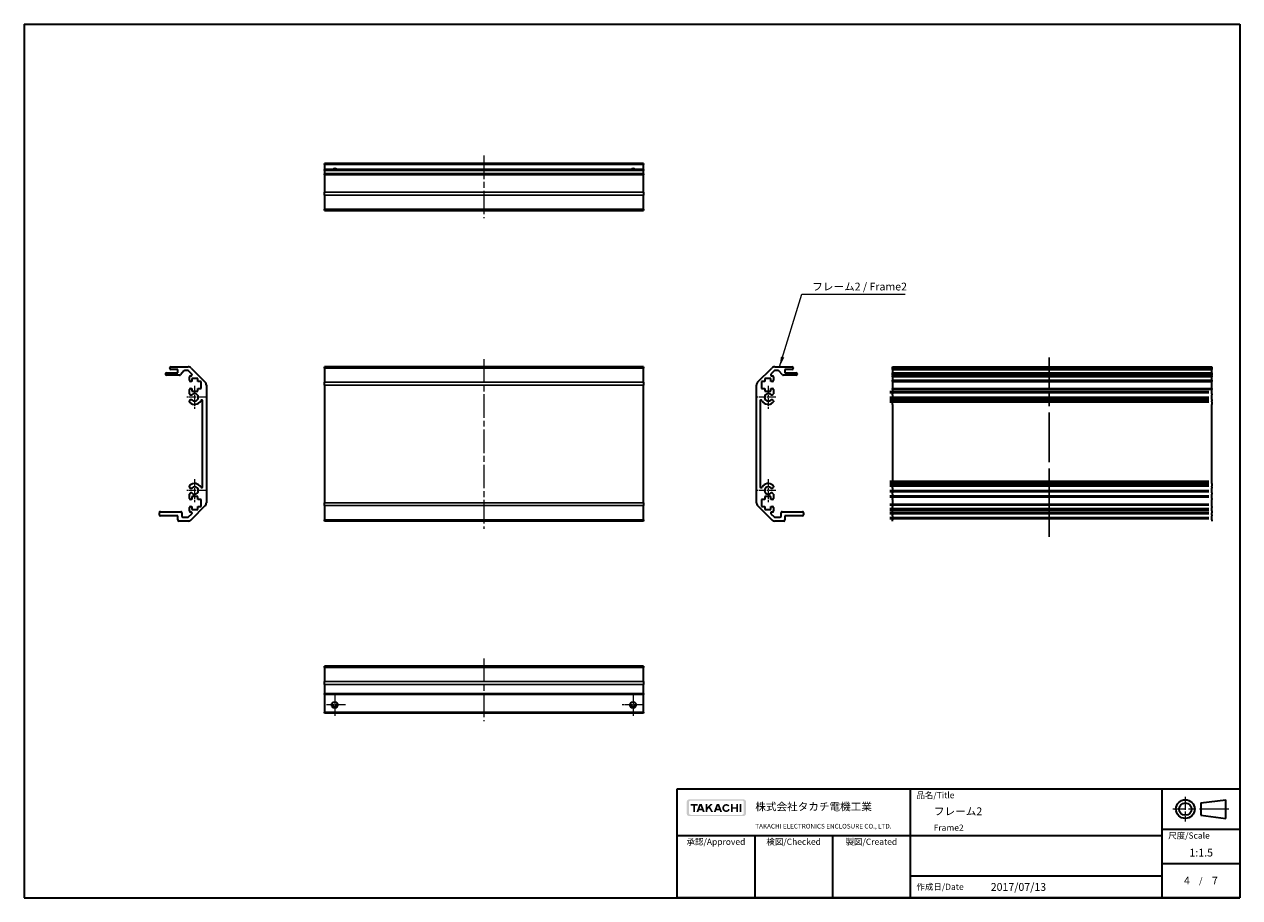
# Model space of a CAD drawing. Units: millimetres. Extents: x 29 to 4390, y 10 to 719.
# Drawn here: x 2405 to 2992, y 16 to 438 of the extents above; entities that cross this region are included whole.
import ezdxf
from ezdxf.enums import TextEntityAlignment as Align

# ---------------------------------------------------------------- set-up
doc = ezdxf.new("R2010")
doc.units = ezdxf.units.MM
doc.header["$LTSCALE"] = 2
doc.linetypes.add('AM_ISO08W050', pattern=[18, 12, -1.5, 3, -1.5])
doc.linetypes.add('CHAIN', pattern=[0.35429999999999995, 0.2362, -0.0295, 0.0591, -0.0295])
for name, color, linetype, lineweight in [('AM_7', 4, 'AM_ISO08W050', 25), ('Border (ISO)', 7, 'Continuous', 35), ('Center Mark (ISO)', 131, 'Continuous', 18), ('Centerline (ISO)', 131, 'Continuous', 18), ('Hatch (ISO)', 1, 'Continuous', 18), ('Symbol (ISO)', 7, 'Continuous', 18), ('Title (ISO)', 7, 'Continuous', 35), ('Visible (ISO)', 7, 'Continuous', 35), ('Visible Narrow (ISO)', 7, 'Continuous', 25)]:
    doc.layers.add(name, color=color, linetype=linetype, lineweight=lineweight)
doc.styles.add('Note Text (TK)', font='txt')
doc.styles.add('文字スタイル67', font='arial.ttf')
doc.dimstyles.new('Default - Method 1b (TK)$7', dxfattribs={"dimscale": 2, "dimtxt": 2.5, "dimasz": 2.5, "dimexe": 1, "dimexo": 1.499999999999999, "dimgap": 1, "dimtad": 1, "dimtoh": 1, "dimrnd": 1e-08, "dimdsep": 46, "dimtxsty": 'Note Text (TK)', "dimcen": 0.09, "dimdle": 5, "dimclrd": 100, "dimclre": 100, "dimclrt": 7, "dimadec": 1, "dimazin": 1, "dimtfac": 1, "dimtmove": 0, "dimatfit": 3, "dimfxl": 1, "dimtolj": 1, "dimlwd": -1, "dimlwe": -1, "dimarcsym": 0})

# ---------------------------------------------------------------- blocks, each defined once
blk = doc.blocks.new('図面枠 tk図枠')
at = {"layer": 'Border (ISO)'}
for p, q in [((14.49999999999999, 289), (405.4999999999999, 289)), ((14.49999999999999, 289), (14.50000000000001, 8.000000000000007)), ((405.4999999999999, 289), (405.4999999999999, 8.000000000000007)), ((14.50000000000001, 8.000000000000007), (405.4999999999999, 8.000000000000007))]:
    blk.add_line(p, q, dxfattribs=at)
blk = doc.blocks.new('表題欄 tk表題欄')
at = {"layer": 'Hatch (ISO)'}
h = blk.add_hatch(color=256, dxfattribs=at)
edge = h.paths.add_edge_path(flags=0)
edge.add_arc((95.57537688673352, 236.2990653650367), 0.5958259999999996, 269.9999999999897, 360)
edge.add_line((96.17120288673351, 236.2990653650368), (96.17120288673348, 239.7107813650365))
edge.add_arc((95.5753768867335, 239.7107813650366), 0.5958259999999996, 0, 90.0000000000068)
edge.add_line((95.57537688673342, 240.3066073650366), (79.13710888673356, 240.3066073650366))
edge.add_arc((79.13710888673353, 239.7107813650366), 0.5958259999999996, 89.99999999999744, 180)
edge.add_line((78.54128288673353, 239.7107813650365), (78.54128288673331, 236.2990653650368))
edge.add_arc((79.13710888673332, 236.2990653650365), 0.5958259999999996, 180, 270.0000000000231)
edge.add_line((79.13710888673356, 235.7032393650365), (95.57537688673342, 235.7032393650367))
edge = h.paths.add_edge_path()
edge.add_line((77.83935088673357, 239.9556413650366), (77.83935088673357, 236.0542053650368))
edge.add_arc((78.54128288673346, 236.0542053650367), 0.7019319999998935, 180, 270.0000000000087)
edge.add_line((78.54128288673357, 235.3522733650368), (96.17120288673352, 235.3522733650368))
edge.add_arc((96.17120288673351, 236.0542053650367), 0.7019319999998921, 270, 360)
edge.add_line((96.8731348867334, 236.0542053650368), (96.87313488673352, 239.9556413650366))
edge.add_arc((96.1712028867336, 239.9556413650367), 0.7019319999998921, 0, 90.00000000000873)
edge.add_line((96.17120288673348, 240.6575733650367), (78.54128288673357, 240.6575733650366))
edge.add_arc((78.54128288673357, 239.9556413650366), 0.7019319999999984, 90, 180)
for points in [[(79.07181288673355, 239.1476033650369), (79.07181288673355, 238.6578833650367), (79.92066088673353, 238.6578833650367), (79.92066088673353, 236.6581933650368), (80.50832488673353, 236.6581933650368), (80.50832488673353, 238.6578833650367), (81.35717288673355, 238.6578833650367), (81.35717288673355, 239.1476033650369)], [(85.68407849525303, 236.6581933650368), (84.9434673993943, 237.8918698287545), (84.41792288673358, 237.3246628822781), (84.41792288673358, 236.6581933650368), (83.89555488673355, 236.6581933650368), (83.89555488673355, 239.1476033650369), (84.41792288673358, 239.1476033650369), (84.41792288673358, 238.0993979968839), (85.38913556809511, 239.1476033650369), (86.10696490847272, 239.1476033650369), (85.31925422435492, 238.2974470774499), (86.30334488673353, 236.6581933650368)], [(92.09142939614459, 239.1476033650369), (92.09142939614459, 236.6581933650368), (92.60971639614465, 236.6581933650368), (92.60971639614465, 237.6580383650368), (93.76872039614462, 237.6580383650368), (93.76872039614462, 236.6581933650368), (94.28700739614459, 236.6581933650368), (94.28700739614459, 239.1476033650369), (93.76872039614462, 239.1476033650369), (93.76872039614462, 238.1477583650367), (92.60971639614465, 238.1477583650367), (92.60971639614465, 239.1476033650369)], [(94.84202339614467, 239.1476033650369), (94.84202339614467, 236.6581933650368), (95.36439139614473, 236.6581933650368), (95.36439139614473, 239.1476033650369)]]:
    blk.add_hatch(color=256, dxfattribs=at).paths.add_polyline_path(points)
h = blk.add_hatch(color=256, dxfattribs=at)
h.paths.add_polyline_path([(82.59020695886475, 237.7110913650368), (81.95242681460243, 237.7110913650368), (82.27131688673356, 238.5794973650367)], flags=0)
h.paths.add_polyline_path([(82.77903014574996, 237.1968853650368), (81.76360362771717, 237.1968853650368), (81.56578886050404, 236.6581933650368), (80.94907288673355, 236.6581933650368), (81.86321688673357, 239.1476033650369), (82.67941688673353, 239.1476033650369), (83.59356088673351, 236.6581933650368), (82.97684491296302, 236.6581933650368)])
h = blk.add_hatch(color=256, dxfattribs=at)
h.paths.add_polyline_path([(87.52707281460246, 237.7110913650368), (88.16485295886469, 237.7110913650368), (87.84596288673359, 238.5794973650367)], flags=0)
h.paths.add_polyline_path([(87.14043486050403, 236.6581933650368), (87.3382496277172, 237.1968853650368), (88.35367614574989, 237.1968853650368), (88.551490912963, 236.6581933650368), (89.16820688673343, 236.6581933650368), (88.25406288673352, 239.1476033650369), (87.43786288673356, 239.1476033650369), (86.52371888673358, 236.6581933650368)])
h = blk.add_hatch(color=256, dxfattribs=at)
edge = h.paths.add_edge_path()
edge.add_arc((90.52309888673334, 237.9028983650369), 1.273272000000011, 38.55054079078439, 336.5820184016556)
edge.add_line((91.69149139614446, 237.3968543650369), (91.17255542714857, 237.6216113977801))
edge.add_ellipse((90.52309888673352, 237.9028983650369), major_axis=(0, -0.7998759999999119), ratio=0.8673469387756529, start_angle=128.5505407907963, end_angle=426.582018401653, ccw=False)
edge.add_line((91.09381514418376, 238.3576891122095), (91.51887237036831, 238.6964075050431))
at = {"layer": 'Title (ISO)'}
for p, q in [((74.70882392282105, 244.052739026017), (255.7088239228211, 244.052739026017)), ((74.70882392282105, 209.052739026017), (74.70882392282105, 244.052739026017)), ((149.7088239228211, 244.052739026017), (149.7088239228211, 209.052739026017)), ((230.7088239228211, 244.052739026017), (230.7088239228211, 209.052739026017)), ((255.7088239228211, 244.052739026017), (255.7088239228211, 209.052739026017)), ((243.2088239228211, 239.552739026017), (251.2088239228211, 240.5527390260171)), ((243.2088239228211, 239.552739026017), (243.2088239228211, 235.552739026017)), ((251.2088239228211, 234.552739026017), (251.2088239228211, 240.5527390260171)), ((243.2088239228211, 235.552739026017), (251.2088239228211, 234.552739026017)), ((230.7088239228211, 231.052739026017), (255.7088239228211, 231.052739026017)), ((74.70882392282105, 229.052739026017), (230.7088239228211, 229.052739026017)), ((99.70882392282108, 229.052739026017), (99.70882392282108, 209.052739026017)), ((124.708823922821, 229.052739026017), (124.708823922821, 209.052739026017)), ((230.7088239228211, 220.052739026017), (255.7088239228211, 220.052739026017)), ((149.7088239228211, 216.052739026017), (230.7088239228211, 216.052739026017)), ((255.7088239228211, 209.052739026017), (74.70882392282105, 209.052739026017))]:
    blk.add_line(p, q, dxfattribs=at)
at = {"layer": 'Title (ISO)', "color": 4, "linetype": 'CHAIN', "lineweight": 18, "ltscale": 8.889559745788574}
blk.add_line((238.2088239228211, 241.552739026017), (238.2088239228211, 233.552739026017), dxfattribs=at)
at = {"layer": 'Title (ISO)', "color": 4, "linetype": 'CHAIN', "lineweight": 18, "ltscale": 20.00163269042969}
blk.add_line((252.2088239228211, 237.552739026017), (234.2088239228211, 237.552739026017), dxfattribs=at)
at = {"layer": 'Title (ISO)'}
for radius in [3, 2]:
    blk.add_circle((238.2088239228211, 237.552739026017), radius, dxfattribs=at)
at = {"layer": 'Title (ISO)', "color": 1, "char_height": 2.000000029802322, "line_spacing_factor": 1.5, "style": 'Note Text (TK)'}
for s, insert, attachment_point in [('\\fＭＳ Ｐゴシック|b0|i0;\\H2.0000;品名/Title', (151.708823922821, 242.052739026017), 4), ('\\fＭＳ Ｐゴシック|b0|i0;\\H2.0000;承認/Approved', (87.20882392282108, 227.052739026017), 5), ('\\fＭＳ Ｐゴシック|b0|i0;\\H2.0000;検図/Checked', (112.208823922821, 227.052739026017), 5), ('\\fＭＳ Ｐゴシック|b0|i0;\\H2.0000;製図/Created', (137.2088239228211, 227.052739026017), 5), ('\\fＭＳ Ｐゴシック|b0|i0;\\H2.0000;尺度/Scale', (232.7088239228211, 229.052739026017), 4), ('\\fＭＳ Ｐゴシック|b0|i0;\\H2.0000;作成日/Date', (151.708823922821, 212.552739026017), 4)]:
    blk.add_mtext(s, dxfattribs=dict(at, insert=insert, attachment_point=attachment_point))
at = {"layer": 'Title (ISO)', "color": 7, "line_spacing_factor": 1.5, "style": 'Note Text (TK)'}
for s, insert, char_height, attachment_point in [('株式会社タカチ電機工業', (99.87313488673345, 238.052739026017), 2.5, 4), ('\\fArial|b0|i0;\\H1.4986;TAKACHI ELECTRONICS ENCLOSURE CO., LTD.', (99.87313488673342, 232.052739026017), 1.49859994649887, 4), ('\\fＭＳ Ｐゴシック|b0|i0;\\H2.0000;/', (243.2088239228211, 214.552739026017), 2.000000029802322, 5)]:
    blk.add_mtext(s, dxfattribs=dict(at, insert=insert, char_height=char_height, attachment_point=attachment_point))
at = {"layer": 'Title (ISO)', "color": 7}
for tag, p, height, style in [('<品名>_001', (157.2826875528348, 235.5328526211061), 2.5, 'Note Text (TK)'), ('<Title>_001', (157.7088239228211, 230.5513747487906), 2.000000029802322, '文字スタイル67'), ('<尺度>_001', (240.8224602183016, 222.302739026017), 2.5, 'Note Text (TK)'), ('<ページ_No.>_001', (238.0980284456275, 213.302739026017), 2.5, 'Note Text (TK)'), ('<総ページ数>_001', (246.7855284409709, 213.302739026017), 2.5, 'Note Text (TK)'), ('作成日_001', (175.6179145609817, 211.2601253517655), 2.5, 'Note Text (TK)')]:
    blk.add_attdef(tag, p, '', height=height, dxfattribs=dict(at, style=style))
at = {"layer": 'Title (ISO)', "color": 7, "style": 'Note Text (TK)'}
blk.add_attdef('<承認>', text='', height=2.5, dxfattribs=at).set_placement((87.20882392282108, 217.052739026017), align=Align.MIDDLE_CENTER)

msp = doc.modelspace()

# ---------------------------------------------------------------- linework, layer by layer
at = {"layer": 'AM_7'}
msp.add_line((2899.594486433487, 190.2000869170297), (2899.594486433487, 276.749770718774), dxfattribs=at)
at = {"layer": 'Center Mark (ISO)', "linetype": 'CHAIN', "ltscale": 8.222834587097166}
for p, q in [((2487.160555056759, 263.037114626307), (2487.160555056759, 251.937114626307)), ((2763.968652657359, 263.037114626307), (2763.968652657359, 251.937114626307)), ((2487.160555056759, 218.037114626307), (2487.160555056759, 206.937114626307)), ((2763.968652657359, 218.037114626307), (2763.968652657359, 206.937114626307))]:
    msp.add_line(p, q, dxfattribs=at)
at = {"layer": 'Center Mark (ISO)', "linetype": 'CHAIN', "ltscale": 6.889386177062988}
for p, q in [((2492.710555056758, 257.487114626307), (2483.410555056759, 257.487114626307)), ((2767.718652657359, 257.487114626307), (2758.418652657359, 257.487114626307)), ((2492.710555056758, 212.487114626307), (2483.410555056759, 212.487114626307)), ((2767.718652657359, 212.487114626307), (2758.418652657359, 212.487114626307))]:
    msp.add_line(p, q, dxfattribs=at)
at = {"layer": 'Center Mark (ISO)', "linetype": 'CHAIN', "ltscale": 7.778351783752441}
for p, q in [((2554.792841463909, 114.2612533956655), (2554.792841463909, 103.7612533956655)), ((2698.792841463908, 114.2612533956655), (2698.792841463908, 103.7612533956655)), ((2560.042841463909, 109.0112533956655), (2549.542841463909, 109.0112533956655)), ((2704.042841463909, 109.0112533956655), (2693.542841463909, 109.0112533956655))]:
    msp.add_line(p, q, dxfattribs=at)
at = {"layer": 'Centerline (ISO)', "linetype": 'CHAIN', "ltscale": 23.99096870422363}
for p, q in [((2626.792841463981, 374.1545039001487), (2626.792841463981, 343.954503900167)), ((2626.792841463944, 275.937114626307), (2626.792841463944, 194.0371146263069)), ((2626.792841463909, 131.4612533956673), (2626.792841463909, 101.2612533956656))]:
    msp.add_line(p, q, dxfattribs=at)
at = {"layer": 'Visible (ISO)'}
for p, q in [((2549.792841463981, 369.9045039001488), (2549.792841463981, 370.4045039001487)), ((2703.792841463981, 370.4045039001487), (2549.792841463981, 370.4045039001487)), ((2549.792841463981, 369.9045039001488), (2549.792841463981, 367.4045039001489)), ((2703.792841463981, 370.4045039001487), (2703.792841463981, 369.9045039001488)), ((2703.792841463981, 367.4045039001489), (2703.792841463981, 369.9045039001488)), ((2549.792841463981, 366.9045039001687), (2549.792841463981, 367.4045039001686)), ((2703.792841463981, 367.4045039001686), (2549.792841463981, 367.4045039001686)), ((2549.792841463981, 366.9045039001687), (2549.792841463981, 365.4045039001688)), ((2549.792841463981, 364.9045039001696), (2549.792841463981, 365.4045039001694)), ((2703.792841463981, 365.4045039001695), (2549.792841463981, 365.4045039001695)), ((2549.792841463981, 364.9045039001696), (2549.792841463981, 356.5329310249158)), ((2703.792841463981, 367.4045039001685), (2703.792841463981, 366.9045039001687)), ((2703.792841463981, 365.4045039001688), (2703.792841463981, 366.9045039001687)), ((2703.792841463981, 365.4045039001694), (2703.792841463981, 364.9045039001696)), ((2703.792841463981, 356.5329310249158), (2703.792841463981, 364.9045039001696)), ((2549.792841463981, 355.1187174625425), (2549.792841463981, 356.5329310249158)), ((2549.792841463981, 355.1187174625425), (2549.792841463981, 348.2902903377943)), ((2703.792841463981, 356.5329310249158), (2703.792841463981, 355.1187174625425)), ((2703.792841463981, 348.2902903377943), (2703.792841463981, 355.1187174625425)), ((2549.792841463981, 347.704503900167), (2549.792841463981, 348.2902903377943)), ((2549.792841463981, 347.704503900167), (2703.792841463981, 347.704503900167)), ((2703.792841463981, 348.2902903377943), (2703.792841463981, 347.704503900167)), ((2475.160555056759, 271.487114626307), (2475.160555056759, 271.687114626307)), ((2475.660555056759, 272.187114626307), (2484.032127932013, 272.187114626307)), ((2479.160555056759, 270.987114626307), (2475.660555056759, 270.987114626307)), ((2479.160555056759, 269.337114626307), (2479.160555056759, 270.987114626307)), ((2482.011383429572, 270.2192965457219), (2480.309726683946, 268.304932706892)), ((2483.907863863301, 270.387114626307), (2482.385088088914, 270.387114626307)), ((2485.811417253894, 268.6906680169002), (2484.261417253894, 270.2406680169003)), ((2485.446341494386, 271.6013281886801), (2492.274768619132, 264.7729010639339)), ((2549.792841463944, 271.6013281886801), (2549.792841463944, 272.187114626307)), ((2703.792841463944, 272.187114626307), (2549.792841463944, 272.187114626307)), ((2549.792841463944, 271.6013281886801), (2549.792841463944, 264.7729010639339)), ((2703.792841463944, 272.1871146263071), (2703.792841463944, 271.6013281886801)), ((2703.792841463944, 264.7729010639339), (2703.792841463944, 271.6013281886801)), ((2758.854439094986, 264.7729010639339), (2765.682866219732, 271.6013281886801)), ((2766.867790460223, 270.2406680169003), (2765.317790460223, 268.6906680169002)), ((2767.097079782105, 272.187114626307), (2775.468652657359, 272.187114626307)), ((2768.744119625204, 270.387114626307), (2767.221343850817, 270.387114626307)), ((2770.819481030172, 268.304932706892), (2769.117824284546, 270.2192965457219)), ((2771.968652657359, 270.987114626307), (2771.968652657359, 269.337114626307)), ((2775.468652657359, 270.987114626307), (2771.968652657359, 270.987114626307)), ((2775.968652657359, 271.687114626307), (2775.968652657359, 271.487114626307)), ((2824.024948330578, 272.187114626307), (2978.024948330578, 272.187114626307)), ((2824.024948330578, 271.687114626307), (2824.024948330578, 272.187114626307)), ((2824.024948330578, 271.687114626307), (2824.024948330578, 271.487114626307)), ((2824.024948330578, 270.987114626307), (2824.024948330578, 271.487114626307)), ((2824.024948330578, 270.987114626307), (2824.024948330578, 269.337114626307)), ((2824.024948330578, 270.987114626307), (2978.024948330578, 270.987114626307)), ((2978.024948330578, 272.187114626307), (2978.024948330578, 271.687114626307)), ((2978.024948330578, 271.487114626307), (2978.024948330578, 271.687114626307)), ((2978.024948330578, 271.487114626307), (2978.024948330578, 270.987114626307)), ((2978.024948330578, 269.337114626307), (2978.024948330578, 270.987114626307)), ((2473.160555056759, 268.637114626307), (2473.160555056759, 268.837114626307)), ((2473.660555056759, 269.337114626307), (2479.160555056759, 269.337114626307)), ((2479.936022024604, 268.137114626307), (2473.660555056759, 268.137114626307)), ((2484.660555056759, 265.687114626307), (2484.660555056759, 267.337114626307)), ((2485.160555056759, 267.837114626307), (2485.457863863301, 267.837114626307)), ((2485.910555056759, 265.187114626307), (2485.160555056759, 265.187114626307)), ((2485.910555056759, 266.587114626307), (2485.910555056759, 265.187114626307)), ((2488.710555056759, 266.587114626307), (2485.910555056759, 266.587114626307)), ((2488.710555056759, 265.187114626307), (2488.710555056759, 266.587114626307)), ((2490.410555056759, 265.187114626307), (2488.710555056759, 265.187114626307)), ((2490.410555056759, 261.787114626307), (2490.410555056759, 265.187114626307)), ((2549.792841463944, 263.3586875015608), (2549.792841463944, 264.7729010639339)), ((2703.792841463944, 264.7729010639339), (2703.792841463944, 263.3586875015608)), ((2760.718652657359, 265.187114626307), (2760.718652657359, 261.787114626307)), ((2762.418652657359, 265.187114626307), (2760.718652657359, 265.187114626307)), ((2762.418652657359, 266.587114626307), (2762.418652657359, 265.187114626307)), ((2765.218652657359, 266.587114626307), (2762.418652657359, 266.587114626307)), ((2765.218652657359, 265.187114626307), (2765.218652657359, 266.587114626307)), ((2765.968652657359, 265.187114626307), (2765.218652657359, 265.187114626307)), ((2765.671343850817, 267.837114626307), (2765.968652657359, 267.837114626307)), ((2766.468652657359, 267.337114626307), (2766.468652657359, 265.687114626307)), ((2777.468652657359, 268.137114626307), (2771.193185689514, 268.137114626307)), ((2771.968652657359, 269.337114626307), (2777.468652657359, 269.337114626307)), ((2777.968652657359, 268.837114626307), (2777.968652657359, 268.637114626307)), ((2824.024948330578, 269.337114626307), (2978.024948330578, 269.337114626307)), ((2824.024948330578, 268.837114626307), (2824.024948330578, 269.337114626307)), ((2824.024948330578, 268.837114626307), (2824.024948330578, 268.637114626307)), ((2824.024948330578, 268.137114626307), (2824.024948330578, 268.637114626307)), ((2824.024948330578, 268.137114626307), (2824.024948330578, 267.837114626307)), ((2824.024948330578, 268.137114626307), (2978.024948330578, 268.137114626307)), ((2824.024948330578, 267.837114626307), (2978.024948330578, 267.837114626307)), ((2824.024948330578, 267.337114626307), (2824.024948330578, 267.837114626307)), ((2824.024948330578, 267.337114626307), (2824.024948330578, 265.687114626307)), ((2824.024948330578, 265.1871146263069), (2824.024948330578, 265.687114626307)), ((2824.024948330578, 265.187114626307), (2824.024948330578, 261.787114626307)), ((2824.024948330578, 265.187114626307), (2978.024948330578, 265.187114626307)), ((2978.024948330578, 269.337114626307), (2978.024948330578, 268.837114626307)), ((2978.024948330578, 268.637114626307), (2978.024948330578, 268.837114626307)), ((2978.024948330578, 268.637114626307), (2978.024948330578, 268.137114626307)), ((2978.024948330578, 267.837114626307), (2978.024948330578, 268.137114626307)), ((2978.024948330578, 267.837114626307), (2978.024948330578, 267.337114626307)), ((2978.024948330578, 265.687114626307), (2978.024948330578, 267.337114626307)), ((2978.024948330578, 265.687114626307), (2978.024948330578, 265.1871146263069)), ((2978.024948330578, 261.787114626307), (2978.024948330578, 265.187114626307)), ((2484.660555056759, 259.1597957019366), (2484.660555056759, 261.287114626307)), ((2485.160555056759, 261.787114626307), (2485.910555056759, 261.787114626307)), ((2485.910555056759, 261.787114626307), (2485.910555056759, 260.387114626307)), ((2485.910555056759, 260.387114626307), (2488.710555056759, 260.387114626307)), ((2488.710555056759, 261.787114626307), (2490.410555056759, 261.787114626307)), ((2488.710555056759, 260.387114626307), (2488.710555056759, 261.787114626307)), ((2492.860555056759, 263.3586875015608), (2492.860555056759, 206.6155417510532)), ((2549.792841463944, 263.3586875015608), (2549.792841463944, 206.6155417510532)), ((2703.792841463944, 206.6155417510532), (2703.792841463944, 263.3586875015608)), ((2758.268652657358, 206.6155417510532), (2758.268652657358, 263.3586875015608)), ((2760.718652657359, 261.787114626307), (2762.418652657359, 261.787114626307)), ((2762.418652657359, 261.787114626307), (2762.418652657359, 260.387114626307)), ((2762.418652657359, 260.387114626307), (2765.218652657359, 260.387114626307)), ((2765.218652657359, 261.787114626307), (2765.968652657359, 261.787114626307)), ((2765.218652657359, 260.387114626307), (2765.218652657359, 261.787114626307)), ((2766.468652657359, 261.287114626307), (2766.468652657359, 259.1597957019366)), ((2822.594486433487, 260.3513122036047), (2976.594486433487, 260.3513122036047)), ((2822.594486433487, 259.8083831386879), (2976.594486433487, 259.8083831386879)), ((2824.024948330578, 261.787114626307), (2978.024948330578, 261.787114626307)), ((2824.024948330578, 261.287114626307), (2824.024948330578, 261.787114626307)), ((2824.024948330578, 261.287114626307), (2824.024948330578, 259.1597957019366)), ((2824.024948330578, 258.6168666370199), (2824.024948330578, 259.1597957019367)), ((2824.024948330578, 258.6168666370199), (2824.024948330578, 256.3573626155941)), ((2978.024948330578, 261.787114626307), (2978.024948330578, 261.287114626307)), ((2978.024948330578, 259.1597957019366), (2978.024948330578, 261.287114626307)), ((2978.024948330578, 259.1597957019367), (2978.024948330578, 258.6168666370199)), ((2978.024948330578, 256.3573626155941), (2978.024948330578, 258.6168666370199)), ((2484.66044480404, 255.3002542678435), (2484.660555056759, 255.8144335506773)), ((2491.060555056759, 214.3968541420973), (2491.060555056759, 255.5773751105167)), ((2760.068652657359, 255.5773751105167), (2760.068652657359, 214.3968541420973)), ((2766.468652657359, 255.8144335506773), (2766.468762910077, 255.3002542678435)), ((2822.594486433487, 257.5488791172622), (2976.594486433487, 257.5488791172622)), ((2822.594486433487, 257.0059500523454), (2976.594486433487, 257.0059500523454)), ((2822.594486433487, 256.4917707695115), (2976.594486433487, 256.4917707695115)), ((2822.594486433487, 255.2785147004452), (2976.594486433487, 255.2785147004452)), ((2824.024948330578, 255.8144335506773), (2824.024948330578, 256.3573626155942)), ((2824.024948330578, 255.8144335506773), (2824.024948330578, 255.3002542678435)), ((2824.024948330578, 254.963506352198), (2824.024948330578, 255.3002542678435)), ((2824.024948330578, 254.0869981987772), (2824.024948330578, 254.963506352198)), ((2824.024948330578, 254.0869981987772), (2824.024948330578, 215.8872310538368)), ((2978.024948330578, 256.3573626155942), (2978.024948330578, 255.8144335506773)), ((2978.024948330578, 255.3002542678435), (2978.024948330578, 255.8144335506773)), ((2978.024948330578, 255.3002542678435), (2978.024948330578, 254.963506352198)), ((2978.024948330578, 254.963506352198), (2978.024948330578, 254.0869981987772)), ((2978.024948330578, 215.8872310538368), (2978.024948330578, 254.0869981987772)), ((2822.594486433487, 217.0787475555048), (2976.594486433487, 217.0787475555048)), ((2484.660555056759, 214.1597957019366), (2484.66044480404, 214.6739749847705)), ((2766.468762910077, 214.6739749847705), (2766.468652657359, 214.1597957019366)), ((2822.594486433487, 215.8654914864385), (2976.594486433487, 215.8654914864385)), ((2822.594486433487, 215.3513122036046), (2976.594486433487, 215.3513122036046)), ((2822.594486433487, 214.8083831386879), (2976.594486433487, 214.8083831386879)), ((2822.594486433487, 212.5488791172622), (2976.594486433487, 212.5488791172622)), ((2822.594486433487, 212.0059500523454), (2976.594486433487, 212.0059500523454)), ((2824.024948330578, 215.010722900416), (2824.024948330578, 215.8872310538368)), ((2824.024948330578, 214.6739749847704), (2824.024948330578, 215.010722900416)), ((2824.024948330578, 214.6739749847705), (2824.024948330578, 214.1597957019366)), ((2824.024948330578, 213.6168666370199), (2824.024948330578, 214.1597957019366)), ((2824.024948330578, 213.6168666370199), (2824.024948330578, 211.3573626155941)), ((2824.024948330578, 210.8144335506773), (2824.024948330578, 211.3573626155941)), ((2978.024948330578, 215.8872310538368), (2978.024948330578, 215.010722900416)), ((2978.024948330578, 215.010722900416), (2978.024948330578, 214.6739749847704)), ((2978.024948330578, 214.1597957019366), (2978.024948330578, 214.6739749847705)), ((2978.024948330578, 214.1597957019366), (2978.024948330578, 213.6168666370199)), ((2978.024948330578, 211.3573626155941), (2978.024948330578, 213.6168666370199)), ((2978.024948330578, 211.3573626155941), (2978.024948330578, 210.8144335506773)), ((2484.660555056759, 208.687114626307), (2484.660555056759, 210.8144335506773)), ((2485.910555056759, 208.187114626307), (2485.160555056759, 208.187114626307)), ((2485.910555056759, 209.587114626307), (2485.910555056759, 208.187114626307)), ((2488.710555056759, 209.587114626307), (2485.910555056759, 209.587114626307)), ((2488.710555056759, 208.187114626307), (2488.710555056759, 209.587114626307)), ((2490.410555056759, 208.187114626307), (2488.710555056759, 208.187114626307)), ((2490.410555056759, 204.787114626307), (2490.410555056759, 208.187114626307)), ((2549.792841463944, 205.2013281886801), (2549.792841463944, 206.6155417510532)), ((2703.792841463944, 206.6155417510532), (2703.792841463944, 205.2013281886801)), ((2760.718652657359, 208.187114626307), (2760.718652657359, 204.787114626307)), ((2762.418652657359, 208.187114626307), (2760.718652657359, 208.187114626307)), ((2762.418652657359, 209.587114626307), (2762.418652657359, 208.187114626307)), ((2765.218652657359, 209.587114626307), (2762.418652657359, 209.587114626307)), ((2765.218652657359, 208.187114626307), (2765.218652657359, 209.587114626307)), ((2765.968652657359, 208.187114626307), (2765.218652657359, 208.187114626307)), ((2766.468652657359, 210.8144335506773), (2766.468652657359, 208.687114626307)), ((2822.594486433487, 209.378631127975), (2976.594486433487, 209.378631127975)), ((2822.594486433487, 205.978631127975), (2976.594486433487, 205.978631127975)), ((2824.024948330578, 210.8144335506773), (2824.024948330578, 208.687114626307)), ((2824.024948330578, 208.187114626307), (2824.024948330578, 208.687114626307)), ((2824.024948330578, 208.187114626307), (2824.024948330578, 204.787114626307)), ((2978.024948330578, 208.687114626307), (2978.024948330578, 210.8144335506773)), ((2978.024948330578, 208.687114626307), (2978.024948330578, 208.187114626307)), ((2978.024948330578, 204.787114626307), (2978.024948330578, 208.187114626307)), ((2470.160555056759, 200.787114626307), (2470.160555056759, 201.787114626307)), ((2470.660555056759, 202.287114626307), (2480.460555056759, 202.287114626307)), ((2479.160555056759, 200.287114626307), (2470.660555056759, 200.287114626307)), ((2479.160555056759, 198.287114626307), (2479.160555056759, 200.287114626307)), ((2480.960555056759, 201.787114626307), (2480.960555056759, 200.087114626307)), ((2481.460555056758, 199.587114626307), (2483.907863863301, 199.587114626307)), ((2484.261417253894, 199.7335612357137), (2485.811417253894, 201.2835612357137)), ((2484.660555056759, 202.637114626307), (2484.660555056759, 204.287114626307)), ((2485.160555056759, 204.787114626307), (2485.910555056759, 204.787114626307)), ((2485.457863863301, 202.1371146263069), (2485.160555056759, 202.1371146263069)), ((2492.274768619132, 205.2013281886801), (2485.446341494386, 198.3729010639338)), ((2485.910555056759, 204.787114626307), (2485.910555056759, 203.387114626307)), ((2485.910555056759, 203.387114626307), (2488.710555056759, 203.387114626307)), ((2488.710555056759, 204.787114626307), (2490.410555056759, 204.787114626307)), ((2488.710555056759, 203.387114626307), (2488.710555056759, 204.787114626307)), ((2549.792841463944, 205.2013281886801), (2549.792841463944, 198.3729010639338)), ((2703.792841463944, 198.3729010639338), (2703.792841463944, 205.2013281886801)), ((2765.682866219732, 198.3729010639338), (2758.854439094986, 205.2013281886801)), ((2760.718652657359, 204.787114626307), (2762.418652657359, 204.787114626307)), ((2762.418652657359, 204.787114626307), (2762.418652657359, 203.387114626307)), ((2762.418652657359, 203.387114626307), (2765.218652657359, 203.387114626307)), ((2765.218652657359, 204.787114626307), (2765.968652657359, 204.787114626307)), ((2765.218652657359, 203.387114626307), (2765.218652657359, 204.787114626307)), ((2765.317790460223, 201.2835612357137), (2766.867790460223, 199.7335612357137)), ((2765.968652657359, 202.1371146263069), (2765.671343850817, 202.1371146263069)), ((2766.468652657359, 204.287114626307), (2766.468652657359, 202.637114626307)), ((2767.221343850817, 199.587114626307), (2769.668652657359, 199.587114626307)), ((2770.168652657359, 200.087114626307), (2770.168652657359, 201.787114626307)), ((2770.668652657358, 202.287114626307), (2780.468652657359, 202.287114626307)), ((2771.968652657359, 200.287114626307), (2771.968652657359, 198.287114626307)), ((2780.468652657359, 200.287114626307), (2771.968652657359, 200.287114626307)), ((2780.968652657359, 201.787114626307), (2780.968652657359, 200.787114626307)), ((2822.594486433487, 203.478631127975), (2976.594486433487, 203.478631127975)), ((2822.594486433487, 201.478631127975), (2976.594486433487, 201.478631127975)), ((2824.024948330578, 204.287114626307), (2824.024948330578, 204.787114626307)), ((2824.024948330578, 204.287114626307), (2824.024948330578, 202.637114626307)), ((2824.024948330578, 202.287114626307), (2824.024948330578, 202.637114626307)), ((2824.024948330578, 201.787114626307), (2824.024948330578, 202.287114626307)), ((2824.024948330578, 201.787114626307), (2824.024948330578, 200.787114626307)), ((2824.024948330578, 200.2871146263069), (2824.024948330578, 200.787114626307)), ((2824.024948330578, 200.287114626307), (2824.024948330578, 198.287114626307)), ((2978.024948330578, 204.787114626307), (2978.024948330578, 204.287114626307)), ((2978.024948330578, 202.637114626307), (2978.024948330578, 204.287114626307)), ((2978.024948330578, 202.637114626307), (2978.024948330578, 202.287114626307)), ((2978.024948330578, 202.287114626307), (2978.024948330578, 201.787114626307)), ((2978.024948330578, 200.787114626307), (2978.024948330578, 201.787114626307)), ((2978.024948330578, 200.787114626307), (2978.024948330578, 200.2871146263069)), ((2978.024948330578, 198.287114626307), (2978.024948330578, 200.287114626307)), ((2484.032127932013, 197.7871146263069), (2479.660555056759, 197.7871146263069)), ((2549.792841463944, 197.7871146263069), (2549.792841463944, 198.3729010639338)), ((2703.792841463944, 197.7871146263069), (2549.792841463944, 197.7871146263069)), ((2703.792841463944, 198.3729010639338), (2703.792841463944, 197.7871146263069)), ((2771.468652657359, 197.7871146263069), (2767.097079782105, 197.7871146263069)), ((2822.594486433487, 198.978631127975), (2976.594486433487, 198.978631127975)), ((2824.024948330578, 197.7871146263069), (2824.024948330578, 198.287114626307)), ((2978.024948330578, 198.287114626307), (2978.024948330578, 197.7871146263069)), ((2549.792841463909, 127.12546695804), (2549.792841463909, 127.7112533956674)), ((2703.792841463908, 127.7112533956674), (2549.792841463909, 127.7112533956674)), ((2549.792841463909, 127.12546695804), (2549.792841463909, 120.2970398332918)), ((2703.792841463908, 127.7112533956674), (2703.792841463908, 127.12546695804)), ((2703.792841463908, 120.2970398332918), (2703.792841463908, 127.12546695804)), ((2549.792841463909, 118.8828262709185), (2549.792841463909, 120.2970398332918)), ((2549.792841463909, 118.8828262709185), (2549.792841463909, 114.5112533956647)), ((2703.792841463908, 120.2970398332918), (2703.792841463908, 118.8828262709185)), ((2703.792841463908, 114.5112533956647), (2703.792841463908, 118.8828262709185)), ((2549.792841463909, 114.0112533956649), (2549.792841463909, 114.5112533956647)), ((2549.792841463909, 114.0112533956655), (2549.792841463909, 105.5112533956655)), ((2703.792841463908, 114.0112533956649), (2549.792841463909, 114.0112533956649)), ((2703.792841463908, 114.5112533956647), (2703.792841463908, 114.0112533956649)), ((2703.792841463908, 105.5112533956655), (2703.792841463908, 114.0112533956655)), ((2555.910875452659, 108.0112533956858), (2553.674807475159, 108.0112533956858)), ((2699.910875452659, 108.0112533956858), (2697.674807475159, 108.0112533956858)), ((2549.792841463909, 105.0112533956656), (2549.792841463909, 105.5112533956655)), ((2703.792841463908, 105.0112533956656), (2549.792841463909, 105.0112533956656)), ((2703.792841463908, 105.5112533956655), (2703.792841463908, 105.0112533956656))]:
    msp.add_line(p, q, dxfattribs=at)
for centre in [(2554.792841463908, 109.0112533956655), (2698.792841463908, 109.0112533956655)]:
    msp.add_circle(centre, 1.5, dxfattribs=at)
for centre, radius, start, end in [((2554.792841463981, 366.4045039001489), 1.499999999999985, 41.81031489578522, 138.1896851042147), ((2698.792841463981, 366.4045039001488), 1.500000000000003, 41.81031489578567, 138.189685104215), ((2475.660555056759, 271.687114626307), 0.4999999999999937, 90, 180), ((2475.660555056759, 271.487114626307), 0.4999999999999983, 180, 270), ((2482.385088088914, 269.887114626307), 0.5000000000000071, 90, 138.3664606634345), ((2483.907863863301, 269.8871146263071), 0.4999999999999583, 44.99999999999466, 90), ((2484.032127932013, 270.187114626307), 2.000000000000019, 44.99999999999523, 90), ((2767.097079782105, 270.187114626307), 2.00000000000002, 90, 135.0000000000047), ((2767.221343850817, 269.8871146263071), 0.4999999999999583, 90, 135.0000000000091), ((2768.744119625204, 269.8871146263069), 0.500000000000015, 41.63353933656543, 90), ((2775.468652657359, 271.687114626307), 0.4999999999999937, 0, 90), ((2775.468652657359, 271.487114626307), 0.4999999999999983, 270, 0), ((2473.660555056759, 268.837114626307), 0.5000000000000006, 90, 180), ((2473.660555056759, 268.637114626307), 0.4999999999999893, 180, 270), ((2479.936022024604, 268.637114626307), 0.4999999999999811, 270, 318.3664606634365), ((2485.160555056759, 267.337114626307), 0.4999999999999971, 90, 180), ((2485.160555056759, 265.687114626307), 0.4999999999999983, 180, 270), ((2485.457863863301, 268.337114626307), 0.4999999999999937, 270, 44.99999999999625), ((2490.860555056759, 263.3586875015608), 2.000000000000012, 0, 44.99999999999523), ((2760.268652657359, 263.3586875015608), 2.000000000000012, 135.0000000000047, 180), ((2765.671343850817, 268.337114626307), 0.4999999999999936, 135.0000000000047, 270), ((2765.968652657359, 267.337114626307), 0.4999999999999983, 0, 90), ((2765.968652657359, 265.687114626307), 0.4999999999999983, 270, 0), ((2771.193185689514, 268.637114626307), 0.4999999999999804, 221.6335393365628, 270), ((2777.468652657359, 268.837114626307), 0.4999999999999983, 0, 90), ((2777.468652657359, 268.637114626307), 0.4999999999999916, 270, 0), ((2485.160555056759, 261.287114626307), 0.5000000000000006, 90, 180), ((2485.418126528196, 259.4168666370199), 0.799999999999995, 198.7439012323928, 312.0797868606132), ((2487.160555056759, 257.487114626307), 1.800000000000001, 227.9202131393876, 132.0797868606128), ((2763.968652657359, 257.487114626307), 1.799999999999998, 47.92021313938746, 312.079786860613), ((2765.711081185922, 259.4168666370198), 0.7999999999999945, 227.9202131393867, 341.2560987676072), ((2765.968652657359, 261.287114626307), 0.5000000000000006, 0, 90), ((2485.418126528196, 255.5573626155942), 0.8001164275298114, 198.7439012323942, 227.9202131393874), ((2485.418126528196, 255.5573626155942), 0.7999999999999988, 47.92021313938628, 161.2560987676034), ((2487.160555056759, 257.487114626307), 3.400116427529799, 227.9202131393878, 330.6794706376448), ((2490.560815540968, 255.5773751105167), 0.4997395157902884, 0, 150.6794706376463), ((2760.568392173149, 255.5773751105167), 0.499739515790288, 29.32052936234836, 180), ((2763.968652657359, 257.487114626307), 3.400116427529798, 209.3205293623558, 312.0797868606126), ((2765.711081185922, 255.5573626155942), 0.7999999999999998, 18.74390123239284, 132.0797868606121), ((2765.711081185922, 255.5573626155942), 0.8001164275298556, 312.0797868606135, 341.2560987676036), ((2485.418126528196, 214.4168666370198), 0.8001164275297883, 132.0797868606122, 161.2560987676071), ((2485.418126528196, 214.4168666370198), 0.8000000000000002, 198.7439012323945, 312.0797868606114), ((2485.418126528196, 210.5573626155941), 0.7999999999999952, 47.92021313938752, 161.2560987676108), ((2487.160555056759, 212.487114626307), 3.400116427529803, 29.32052936235514, 132.0797868606124), ((2487.160555056759, 212.487114626307), 1.799999999999996, 227.9202131393878, 132.0797868606124), ((2490.560815540968, 214.3968541420973), 0.4997395157902853, 209.3205293623558, 0), ((2760.568392173149, 214.3968541420973), 0.4997395157902879, 180, 330.6794706376475), ((2763.968652657359, 212.487114626307), 3.400116427529803, 47.92021313938746, 150.6794706376446), ((2763.968652657359, 212.487114626307), 1.8, 47.92021313938746, 312.0797868606125), ((2765.711081185922, 214.4168666370198), 0.799999999999999, 227.9202131393879, 341.2560987676038), ((2765.711081185922, 210.5573626155941), 0.7999999999999955, 18.7439012323884, 132.0797868606127), ((2765.711081185922, 214.4168666370198), 0.8001164275297895, 18.74390123239246, 47.92021313938765), ((2485.160555056759, 208.687114626307), 0.4999999999999983, 180, 270), ((2490.860555056759, 206.6155417510532), 2.000000000000005, 315.0000000000046, 0), ((2760.268652657359, 206.6155417510532), 2.000000000000004, 180, 224.9999999999952), ((2765.968652657359, 208.687114626307), 0.4999999999999971, 270, 0), ((2470.660555056759, 201.787114626307), 0.4999999999999937, 90, 180), ((2470.660555056759, 200.787114626307), 0.4999999999999983, 180, 270), ((2480.460555056759, 201.787114626307), 0.4999999999999983, 0, 90), ((2481.460555056758, 200.087114626307), 0.4999999999999983, 180, 270), ((2483.907863863301, 200.087114626307), 0.5000000000000159, 270, 315.0000000000043), ((2485.160555056759, 204.287114626307), 0.4999999999999971, 90, 180), ((2485.160555056759, 202.637114626307), 0.4999999999999983, 180, 270), ((2485.457863863301, 201.637114626307), 0.4999999999999984, 315.0000000000059, 90), ((2765.671343850817, 201.637114626307), 0.4999999999999983, 90, 224.999999999994), ((2765.968652657359, 204.287114626307), 0.4999999999999983, 0, 90), ((2765.968652657359, 202.637114626307), 0.4999999999999971, 270, 0), ((2767.221343850817, 200.087114626307), 0.5000000000000141, 224.9999999999952, 270), ((2769.668652657359, 200.087114626307), 0.4999999999999983, 270, 0), ((2770.668652657358, 201.787114626307), 0.4999999999999937, 90, 180), ((2780.468652657359, 201.787114626307), 0.4999999999999983, 0, 90), ((2780.468652657359, 200.787114626307), 0.4999999999999983, 270, 0), ((2479.660555056759, 198.287114626307), 0.4999999999999983, 180, 270), ((2484.032127932013, 199.7871146263069), 2.00000000000002, 270, 315.0000000000048), ((2767.097079782105, 199.7871146263069), 2.000000000000019, 224.9999999999952, 270), ((2771.468652657359, 198.287114626307), 0.4999999999999983, 270, 0)]:
    msp.add_arc(centre, radius, start, end, dxfattribs=at)
at = {"layer": 'Visible Narrow (ISO)'}
for p, q in [((2703.792841463981, 369.9045039001488), (2549.792841463981, 369.9045039001488)), ((2703.792841463981, 366.9045039001687), (2549.792841463981, 366.9045039001687)), ((2703.792841463981, 364.9045039001696), (2549.792841463981, 364.9045039001696)), ((2703.792841463981, 356.5329310249158), (2549.792841463981, 356.5329310249158)), ((2703.792841463981, 355.1187174625425), (2549.792841463981, 355.1187174625425)), ((2703.792841463981, 348.2902903377943), (2549.792841463981, 348.2902903377943)), ((2703.792841463944, 271.6013281886801), (2549.792841463944, 271.6013281886801)), ((2824.024948330578, 271.687114626307), (2978.024948330578, 271.687114626307)), ((2824.024948330578, 271.487114626307), (2978.024948330578, 271.487114626307)), ((2703.792841463944, 264.7729010639339), (2549.792841463944, 264.7729010639339)), ((2824.024948330578, 268.837114626307), (2978.024948330578, 268.837114626307)), ((2824.024948330578, 268.637114626307), (2978.024948330578, 268.637114626307)), ((2824.024948330578, 267.337114626307), (2978.024948330578, 267.337114626307)), ((2824.024948330578, 265.687114626307), (2978.024948330578, 265.687114626307)), ((2549.792841463944, 263.3586875015608), (2703.792841463944, 263.3586875015608)), ((2824.024948330578, 261.287114626307), (2978.024948330578, 261.287114626307)), ((2822.594486433487, 256.155022853866), (2976.594486433487, 256.155022853866)), ((2822.594486433487, 216.2022394020841), (2976.594486433487, 216.2022394020841)), ((2703.792841463944, 206.6155417510532), (2549.792841463944, 206.6155417510532)), ((2822.594486433487, 209.878631127975), (2976.594486433487, 209.878631127975)), ((2822.594486433487, 205.478631127975), (2976.594486433487, 205.478631127975)), ((2549.792841463944, 205.2013281886801), (2703.792841463944, 205.2013281886801)), ((2822.594486433487, 203.828631127975), (2976.594486433487, 203.828631127975)), ((2822.594486433487, 202.978631127975), (2976.594486433487, 202.978631127975)), ((2822.594486433487, 201.978631127975), (2976.594486433487, 201.978631127975)), ((2822.594486433487, 199.478631127975), (2976.594486433487, 199.478631127975)), ((2703.792841463944, 198.3729010639338), (2549.792841463944, 198.3729010639338)), ((2549.792841463909, 127.12546695804), (2703.792841463908, 127.12546695804)), ((2703.792841463908, 120.2970398332918), (2549.792841463909, 120.2970398332918)), ((2703.792841463908, 118.8828262709185), (2549.792841463909, 118.8828262709185)), ((2703.792841463908, 114.5112533956647), (2549.792841463909, 114.5112533956647)), ((2556.207055026282, 108.5112533956856), (2553.378627901536, 108.5112533956856)), ((2700.207055026281, 108.5112533956856), (2697.378627901536, 108.5112533956856)), ((2703.792841463908, 105.5112533956655), (2549.792841463909, 105.5112533956655))]:
    msp.add_line(p, q, dxfattribs=at)

# ---------------------------------------------------------------- block references
at = {"xscale": 1.5, "yscale": 1.5, "zscale": 1.5}
msp.add_blockref('図面枠 tk図枠', (2383.250001329797, 4.000001394541875), dxfattribs=at)
ref = msp.add_blockref('表題欄 tk表題欄', (2607.936765445565, -297.5791071444837), dxfattribs=dict(xscale=1.5, yscale=1.5, zscale=1.5))
ref.add_attrib('<品名>_001', 'フレーム2', (2843.946024048815, 55.82670587967214), dxfattribs={"layer": 'Title (ISO)', "color": 7, "height": 3.75, "style": 'Note Text (TK)'})
ref.add_attrib('<尺度>_001', '1:1.5', (2967.252842079505, 35.87500139454193), dxfattribs={"layer": 'Title (ISO)', "color": 7, "height": 3.75, "style": 'Note Text (TK)'})
ref.add_attrib('作成日_001', '2017/07/13', (2871.363637287038, 19.31108088316461), dxfattribs={"layer": 'Title (ISO)', "color": 7, "height": 3.75, "style": 'Note Text (TK)'})
ref.add_attrib('<Title>_001', 'Frame2', (2843.81241605152, 48.28683628908098), dxfattribs={"layer": 'Title (ISO)', "color": 7, "height": 3.000000044703483, "style": '文字スタイル67'})
ref.add_attrib('<ページ_No.>_001', '4', (2964.615058107021, 22.3750013945419), dxfattribs={"layer": 'Title (ISO)', "color": 7, "height": 3.75, "style": 'Note Text (TK)'})
ref.add_attrib('<総ページ数>_001', '7', (2978.115058107021, 22.3750013945419), dxfattribs={"layer": 'Title (ISO)', "color": 7, "height": 3.75, "style": 'Note Text (TK)'})

# ---------------------------------------------------------------- texts
at = {"layer": 'Symbol (ISO)', "color": 7, "insert": (2785.241593223429, 307.88445828666), "char_height": 3.75, "width": 46.66666746139526, "attachment_point": 7, "line_spacing_factor": 1.5, "style": 'Note Text (TK)'}
msp.add_mtext('{フレーム2 / Frame2}', dxfattribs=at)

# ---------------------------------------------------------------- leaders
at = {"layer": 'Symbol (ISO)', "color": 100, "annotation_type": 0, "has_hookline": 1, "hookline_direction": 0, "text_width": 44.78693181818182}
msp.add_leader([(2769.435174908225, 272.187114626307), (2780.241593223429, 307.2594582866599), (2785.241593223429, 307.2594582866599)], dimstyle='Default - Method 1b (TK)$7', override={"dimgap": 0, "dimtad": 1}, dxfattribs=at)

doc.saveas('drawing.dxf')
